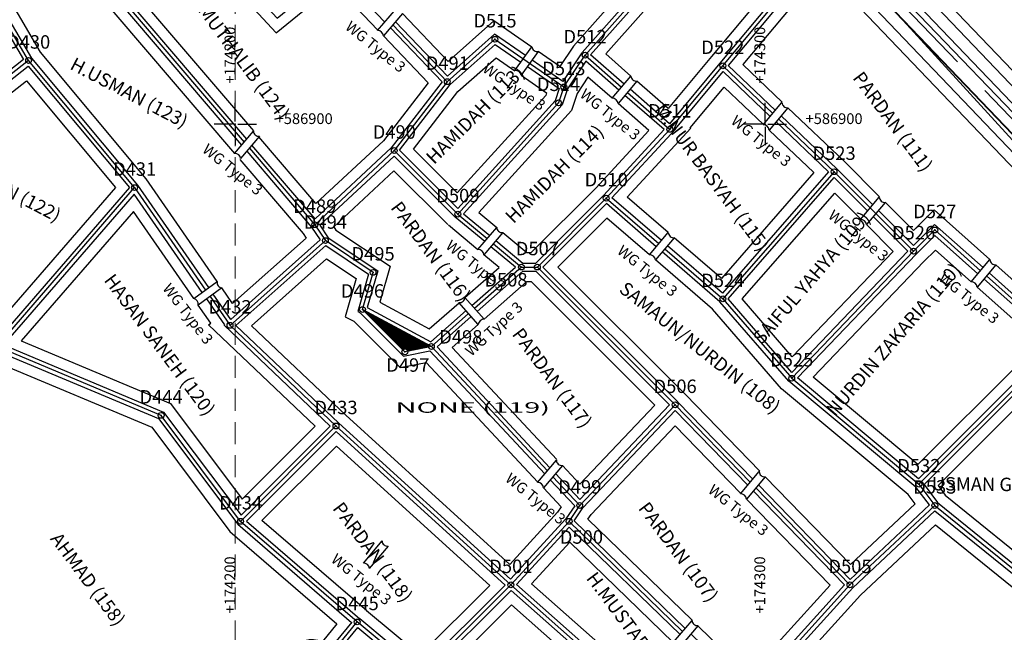
# Model space of a CAD drawing. Units: inches. Extents: x 10461 to 18608, y -4217 to 1723.
# Drawn here: x 17345 to 17389, y -171 to -143 of the extents above; entities that cross this region are included whole.
import ezdxf
from ezdxf.enums import TextEntityAlignment as Align

# ---------------------------------------------------------------- set-up
doc = ezdxf.new("R2010")
doc.units = ezdxf.units.IN
doc.header["$MEASUREMENT"] = 0
doc.linetypes.add('DASHDOT', pattern=[1, 0.5, -0.25, 0, -0.25])
doc.linetypes.add('DASHEDX2', pattern=[1.5, 1, -0.5])
for name, color, linetype in [('BULAT1', 7, 'Continuous'), ('Double', 144, 'Continuous'), ('Grid', 7, 'Continuous'), ('grsplg', 7, 'DASHDOT'), ('Nama 1', 7, 'Continuous'), ('PATOK1', 7, 'Continuous'), ('tambak', 7, 'Continuous'), ('Tanggul', 7, 'Continuous')]:
    doc.layers.add(name, color=color, linetype=linetype)
doc.layers.add('Sal_existing', color=1, linetype='Continuous', lineweight=15)
doc.styles.add('L100', font='simplex.shx', dxfattribs={"height": 2.54})
doc.styles.add('L80', font='simplex.shx', dxfattribs={"height": 2.03})
doc.styles.get("Standard").update_dxf_attribs({"font": 'simplex.shx'})

msp = doc.modelspace()

# ---------------------------------------------------------------- linework, layer by layer
at = {"layer": 'BULAT1', "color": 1, "ltscale": 10}
for centre in [(17366.417, -143.865), (17370.497, -144.585), (17345.297, -144.825), (17376.737, -145.065), (17364.257, -145.785), (17369.537, -146.025), (17369.297, -146.745), (17374.337, -147.945), (17361.857, -148.905), (17381.777, -149.865), (17350.097, -150.585), (17371.457, -151.065), (17364.737, -151.785), (17358.257, -152.265), (17386.337, -152.505), (17358.737, -152.985), (17385.377, -153.465), (17360.897, -154.425), (17367.617, -154.185), (17368.337, -154.185), (17376.737, -155.625), (17360.417, -156.105), (17354.417, -156.825), (17363.537, -157.785), (17362.337, -158.025), (17379.857, -159.225), (17374.577, -160.425), (17351.297, -160.905), (17359.217, -161.385), (17385.617, -164.025), (17370.257, -164.985), (17386.337, -164.985), (17354.897, -165.705), (17369.777, -165.705), (17367.137, -168.585), (17382.497, -168.585), (17360.177, -170.265)]:
    msp.add_circle(centre, 0.132, dxfattribs=at)
for p in [(17366.417, -143.865), (17345.297, -144.825), (17370.497, -144.585), (17376.737, -145.065), (17364.257, -145.785), (17369.537, -146.025), (17369.297, -146.745), (17374.337, -147.945), (17361.857, -148.905), (17381.777, -149.865), (17350.097, -150.585), (17371.457, -151.065), (17364.737, -151.785), (17358.257, -152.265), (17386.337, -152.505), (17358.737, -152.985), (17385.377, -153.465), (17367.617, -154.185), (17368.337, -154.185), (17360.897, -154.425), (17376.737, -155.625), (17360.417, -156.105), (17354.417, -156.825), (17363.537, -157.785), (17362.337, -158.025), (17379.857, -159.225), (17374.577, -160.425), (17351.297, -160.905), (17359.217, -161.385), (17385.617, -164.025), (17370.257, -164.985), (17386.337, -164.985), (17354.897, -165.705), (17369.777, -165.705), (17367.137, -168.585), (17382.497, -168.585), (17360.177, -170.265)]:
    msp.add_point(p, dxfattribs=at)
at = {"layer": 'Double', "color": 6}
for p, q in [((17361.101, -143.472), (17361.953, -142.463)), ((17362.224, -142.7), (17361.373, -143.708)), ((17367.322, -145.28), (17368.09, -144.207)), ((17368.379, -144.421), (17367.611, -145.494)), ((17371.724, -146.537), (17372.576, -145.528)), ((17372.848, -145.765), (17371.996, -146.773)), ((17378.565, -147.74), (17379.417, -146.731)), ((17379.689, -146.968), (17378.837, -147.976)), ((17354.627, -149.033), (17355.479, -148.024)), ((17355.75, -148.261), (17354.898, -149.27)), ((17382.97, -152.027), (17383.822, -151.018)), ((17384.094, -151.255), (17383.242, -152.263)), ((17365.649, -153.393), (17366.5, -152.385)), ((17366.772, -152.622), (17365.92, -153.63)), ((17373.415, -153.626), (17374.267, -152.617)), ((17374.538, -152.854), (17373.687, -153.863)), ((17387.982, -154.855), (17388.834, -153.846)), ((17389.105, -154.083), (17388.253, -155.092)), ((17352.773, -155.614), (17353.84, -154.837)), ((17354.047, -155.132), (17352.98, -155.908)), ((17365.06, -155.561), (17365.932, -156.552)), ((17365.658, -156.786), (17364.786, -155.795)), ((17368.346, -163.946), (17369.198, -162.937)), ((17369.47, -163.174), (17368.618, -164.182)), ((17377.533, -164.462), (17378.385, -163.453)), ((17378.657, -163.69), (17377.805, -164.698)), ((17360.456, -167.601, 0.098), (17361.307, -166.593, 0.098)), ((17361.579, -166.829, 0.098), (17360.727, -167.838, 0.098)), ((17374.49, -171.2), (17375.342, -170.191)), ((17375.614, -170.428), (17374.762, -171.436))]:
    msp.add_line(p, q, dxfattribs=at)
for points in [[(17371.259, -130.506), (17377.194, -136.058), (17369.973, -144.181), (17369.36, -145.1), (17368.379, -144.421)], [(17353.454, -155.118), (17350.24, -150.476), (17345.445, -144.721), (17341.443, -137.894), (17343.843, -135.493), (17346.839, -139.18), (17354.941, -148.661)], [(17353.842, -154.836), (17350.623, -150.185), (17345.839, -144.444), (17342.044, -137.971), (17343.806, -136.209), (17346.47, -139.488), (17354.627, -149.033)], [(17355.49, -148.011), (17347.89, -139.118), (17350.302, -136.878), (17356.515, -143.568), (17359.162, -141.403), (17361.118, -143.452)], [(17387.44, -136.651), (17388.252, -137.544), (17388.224, -137.566), (17393.362, -142.703), (17390.564, -146.025), (17384.162, -139.325)], [(17372.577, -145.528), (17371.432, -144.526), (17378.029, -137.105), (17378.22, -137.317)], [(17378.463, -137.587), (17380.356, -139.691), (17376.23, -144.643), (17374.263, -147.003), (17372.848, -145.765)], [(17381.382, -140.793), (17381.261, -140.667), (17377.639, -145.013), (17379.429, -146.717)], [(17389.105, -154.083), (17390.63, -155.438), (17393.057, -153.011), (17381.632, -141.054)], [(17368.083, -144.216), (17366.366, -143.027), (17364.295, -144.869), (17362.224, -142.7)], [(17361.368, -143.714), (17363.389, -145.831), (17361.367, -148.46), (17358.311, -151.312), (17355.727, -148.288)], [(17367.611, -145.494), (17368.754, -146.286), (17368.715, -146.405), (17364.713, -150.828), (17362.733, -148.848), (17364.742, -146.237), (17366.468, -144.703), (17367.315, -145.289)], [(17341.522, -148.639), (17345.201, -145.741), (17349.231, -150.577), (17343.831, -156.807), (17341.095, -153.97)], [(17371.725, -146.536), (17370.629, -145.577), (17370.135, -146.318), (17369.879, -147.085), (17365.688, -151.718), (17366.495, -152.391)], [(17374.266, -152.619), (17372.405, -151.011), (17375.282, -147.895), (17375.256, -147.873), (17376.793, -146.029), (17378.576, -147.728)], [(17366.772, -152.622), (17367.856, -153.525), (17368.064, -153.525), (17370.981, -150.608), (17373.392, -147.995), (17371.996, -146.773)], [(17379.69, -146.966), (17382.238, -149.393), (17383.841, -150.996)], [(17378.837, -147.976), (17380.864, -149.907), (17376.672, -154.697), (17374.538, -152.854)], [(17355.178, -148.939), (17358.113, -152.374), (17358.5, -152.955), (17354.449, -156.555)], [(17354.864, -149.31), (17357.73, -152.664), (17357.869, -152.873), (17354.535, -155.837), (17354.047, -155.132)], [(17364.276, -152.258), (17361.841, -149.823), (17359.117, -152.365), (17359.213, -152.509), (17361.664, -154.143), (17361.198, -155.776), (17363.445, -156.986), (17364.79, -155.799)], [(17383.242, -152.263), (17384.453, -153.475), (17379.882, -158.246), (17377.612, -155.627), (17381.809, -150.831), (17382.986, -152.008)], [(17384.097, -151.251), (17385.377, -152.532), (17386.31, -151.598), (17388.836, -153.844)], [(17352.775, -155.612), (17350.039, -151.66), (17344.952, -157.529), (17351.717, -160.366), (17354.968, -164.7), (17358.272, -161.397), (17353.442, -156.809), (17353.542, -156.72), (17352.98, -155.908)], [(17373.414, -153.627), (17371.49, -151.966), (17369.27, -154.185), (17375.044, -159.958)], [(17365.643, -153.4), (17364.314, -152.292)], [(17368.612, -164.19), (17369.418, -165.054), (17369.256, -165.297), (17367.095, -167.655), (17359.666, -160.902), (17355.392, -156.841), (17358.795, -153.817), (17360.13, -154.707), (17359.636, -156.434), (17360.019, -156.64), (17362.12, -158.742), (17363.306, -158.504), (17368.364, -163.925)], [(17365.06, -155.561), (17366.603, -154.199), (17365.92, -153.63)], [(17388.253, -155.092), (17390.143, -156.771), (17390.625, -157.574), (17390.115, -158.594), (17385.577, -163.132), (17380.823, -159.171), (17385.849, -153.927), (17386.364, -153.412), (17387.984, -154.852)], [(17378.661, -163.685), (17382.519, -167.66), (17385.454, -164.908), (17385.135, -164.483), (17379.393, -159.698), (17376.27, -156.093), (17373.687, -153.863)], [(17365.932, -156.552), (17367.867, -154.845), (17368.064, -154.845), (17373.656, -160.437), (17370.261, -164.022), (17369.47, -163.174)], [(17354.449, -156.555), (17353.659, -155.414)], [(17369.222, -162.909), (17364.483, -157.831), (17365.662, -156.79)], [(17375.051, -159.965), (17378.409, -163.425)], [(17391.193, -160.368), (17390.678, -159.898), (17386.488, -164.087), (17386.816, -164.524), (17391.319, -168.169), (17395.234, -164.058), (17391.459, -160.611)], [(17375.344, -170.189), (17370.631, -165.614), (17370.775, -165.398), (17374.583, -161.379), (17377.553, -164.439)], [(17360.608, -169.766), (17355.866, -165.67), (17359.239, -162.297), (17366.181, -168.608), (17363.017, -171.772), (17360.601, -169.759)], [(17377.805, -164.698), (17381.593, -168.601), (17377.906, -172.675), (17375.603, -170.44)], [(17375.721, -179.791), (17373.735, -178.202), (17375.757, -176.685), (17376.601, -176.685), (17378.454, -174.037), (17382.968, -169.048), (17386.369, -165.86), (17390.946, -169.565), (17392.108, -170.63)], [(17374.749, -171.451), (17377.074, -173.707), (17375.913, -175.365), (17375.787, -175.365), (17368.077, -168.536), (17369.805, -166.652), (17374.491, -171.2)], [(17364.415, -172.805), (17364.082, -172.573), (17367.164, -169.491), (17374.494, -175.983), (17372.309, -177.621), (17371.752, -177.9), (17364.712, -173.011)]]:
    msp.add_lwpolyline(points, dxfattribs=at)
at = {"layer": 'Double', "color": 144}
for points in [[(17370.362, -144.465), (17378.042, -135.825)], [(17355.176, -148.383), (17347.226, -139.079), (17350.328, -136.199), (17356.56, -142.911), (17359.202, -140.75), (17361.429, -143.083)], [(17372.267, -145.894), (17370.752, -144.569), (17378.312, -136.065)], [(17323.852, -150.402), (17326.708, -145.915), (17330.055, -143.763), (17331.904, -141.683), (17333.917, -142.578), (17336.567, -144.987), (17338.368, -145.501), (17339.34, -144.853), (17337.366, -142.879), (17338.481, -141.095), (17341.185, -138.166), (17345.062, -144.781), (17340.998, -147.983)], [(17381.399, -139.19), (17376.599, -144.95), (17374.317, -147.688)], [(17381.675, -139.42), (17376.983, -145.051), (17379.119, -147.085)], [(17367.804, -144.606), (17366.403, -143.637), (17364.267, -145.535), (17361.913, -143.069)], [(17361.679, -143.345), (17364.02, -145.798), (17361.723, -148.784)], [(17364.389, -145.908), (17366.431, -144.094), (17367.594, -144.899)], [(17370.354, -144.475), (17369.489, -145.773), (17368.1, -144.811)], [(17372.034, -146.169), (17370.533, -144.856), (17369.7, -146.105), (17369.456, -146.838), (17364.996, -151.767), (17366.185, -152.758)], [(17341.223, -148.264), (17345.271, -145.075), (17349.861, -150.583), (17343.85, -157.518), (17340.783, -154.338)], [(17367.89, -145.104), (17369.324, -146.096), (17369.138, -146.652), (17364.73, -151.524), (17362.096, -148.89), (17364.389, -145.908)], [(17373.956, -152.986), (17371.715, -151.05), (17374.595, -147.931), (17374.588, -147.925), (17376.752, -145.328), (17378.886, -147.36)], [(17374.324, -147.694), (17372.538, -146.132)], [(17366.462, -152.988), (17367.682, -154.005), (17368.262, -154.005), (17371.327, -150.94), (17374.079, -147.959), (17372.305, -146.407)], [(17379.147, -147.609), (17381.528, -149.876), (17376.719, -155.372), (17374.229, -153.221)], [(17379.38, -147.333), (17381.903, -149.736), (17383.53, -151.364)], [(17361.734, -148.773), (17358.272, -152.005), (17355.413, -148.66)], [(17364.615, -151.918), (17361.853, -149.155), (17358.492, -152.292), (17358.867, -152.855), (17361.106, -154.348), (17360.63, -156.015), (17363.512, -157.567), (17365.107, -156.16)], [(17383.553, -151.895), (17385.125, -153.468), (17379.864, -158.958), (17376.976, -155.626), (17381.786, -150.128), (17383.297, -151.64)], [(17353.163, -155.33), (17350.081, -150.878), (17344.156, -157.715)], [(17373.724, -153.261), (17371.466, -151.311), (17368.592, -154.185), (17374.704, -160.298)], [(17383.786, -151.619), (17385.377, -153.21), (17386.33, -152.258), (17388.526, -154.21)], [(17365.953, -153.033), (17364.622, -151.923)], [(17385.377, -153.72), (17386.344, -152.752), (17388.294, -154.485)], [(17388.796, -154.45), (17390.65, -156.098), (17393.89, -152.858)], [(17368.924, -163.82), (17370.028, -165.004), (17369.635, -165.594), (17367.125, -168.331), (17359.34, -161.253), (17354.683, -156.829), (17358.753, -153.212), (17360.688, -154.502), (17360.204, -156.195), (17360.308, -156.251), (17362.278, -158.22), (17363.474, -157.981), (17368.676, -163.555)], [(17365.377, -155.922), (17367.341, -154.189), (17366.23, -153.263)], [(17378.35, -164.053), (17382.503, -168.333), (17386.096, -164.964), (17385.486, -164.15), (17379.731, -159.354), (17376.61, -155.753), (17373.996, -153.496)], [(17388.563, -154.725), (17390.517, -156.461), (17391.172, -157.553), (17390.509, -158.878), (17385.606, -163.782), (17380.12, -159.21), (17385.507, -153.59)], [(17365.615, -156.192), (17367.685, -154.365), (17368.262, -154.365), (17374.326, -160.428), (17370.258, -164.722), (17369.158, -163.543)], [(17344.156, -157.715), (17351.412, -160.758), (17354.916, -165.431), (17358.959, -161.388), (17354.151, -156.821), (17354.178, -156.796), (17353.368, -155.626)], [(17368.91, -163.278), (17363.795, -157.798), (17365.345, -156.43)], [(17340.41, -163.174), (17343.923, -158.008), (17351.182, -161.052), (17354.765, -165.829), (17359.927, -170.287)], [(17391.503, -160.001), (17390.663, -159.234), (17385.855, -164.042), (17386.468, -164.859), (17391.361, -168.821), (17395.92, -164.034), (17391.769, -160.244)], [(17374.706, -160.3), (17378.098, -163.794)], [(17375.034, -170.556), (17370.01, -165.68), (17370.398, -165.098), (17374.579, -160.685)], [(17374.579, -160.685), (17377.864, -164.07)], [(17366.876, -168.591), (17359.223, -161.634), (17355.161, -165.695), (17360.295, -170.129)], [(17378.116, -164.33), (17382.25, -168.589), (17377.929, -173.366), (17375.293, -170.808)], [(17375.411, -180.158), (17372.951, -178.19), (17375.597, -176.205), (17376.351, -176.205), (17378.078, -173.737), (17382.626, -168.711), (17386.346, -165.224), (17391.259, -169.201), (17392.418, -170.263)], [(17367.392, -168.573), (17369.785, -165.963), (17374.801, -170.832)], [(17375.06, -171.083), (17377.702, -173.647), (17376.163, -175.845), (17375.605, -175.845), (17367.393, -168.572)], [(17366.876, -168.591), (17363.046, -172.422), (17360.293, -170.128)], [(17364.104, -173.173), (17363.337, -172.64), (17367.144, -168.832), (17375.252, -176.013), (17372.562, -178.031)], [(17359.934, -170.277), (17358.734, -171.744)], [(17359.015, -171.969), (17360.201, -170.52), (17362.948, -172.808), (17363.871, -173.449)]]:
    msp.add_lwpolyline(points, dxfattribs=at)
msp.add_lwpolyline([(17363.012, -157.707), (17362.396, -157.83), (17361.411, -156.845)], close=True, dxfattribs=at)
at = {"layer": 'Double', "color": 6}
msp.add_lwpolyline([(17340.978, -163.193), (17344.099, -158.602), (17350.877, -161.444), (17354.412, -166.158), (17359.259, -170.344), (17358.601, -171.148, 0.274718), (17357.095, -171.49), (17350.236, -177.999), (17338.354, -167.702), (17339.167, -166.716)], format="xyb", dxfattribs=at)
for centre, radius, start, end in [((17361.112, -143.733), 0.262, 5.4595, 92.3909), ((17368.336, -144.177), 0.248, 186.96, 280.0464), ((17367.353, -145.54), 0.262, 10.0628, 96.9942), ((17372.824, -145.518), 0.248, 182.3567, 275.4431), ((17371.735, -146.798), 0.262, 5.4595, 92.3909), ((17379.665, -146.721), 0.248, 182.3567, 275.4431), ((17355.727, -148.014), 0.248, 182.3567, 275.4431), ((17378.576, -148.001), 0.262, 5.4595, 92.3909), ((17354.638, -149.294), 0.262, 5.4595, 92.3909), ((17384.07, -151.008), 0.248, 182.3567, 275.4431), ((17382.981, -152.288), 0.262, 5.4595, 92.3909), ((17366.748, -152.375), 0.248, 182.3567, 275.4431), ((17374.515, -152.607), 0.248, 182.3567, 275.4431), ((17365.66, -153.655), 0.262, 5.4595, 92.3909), ((17373.426, -153.888), 0.262, 5.4595, 92.3909), ((17389.082, -153.836), 0.248, 182.3567, 275.4431), ((17354.083, -154.886), 0.248, 168.5822, 261.6687), ((17387.993, -155.116), 0.262, 5.4595, 92.3909), ((17352.721, -155.87), 0.262, 351.685, 78.6164), ((17364.812, -155.548), 0.248, 263.8859, 356.9723), ((17365.918, -156.813), 0.262, 86.9887, 173.9201), ((17369.446, -162.927), 0.248, 182.3567, 275.4431), ((17378.633, -163.443), 0.248, 182.3567, 275.4431), ((17368.357, -164.207), 0.262, 5.4595, 92.3909), ((17377.544, -164.723), 0.262, 5.4595, 92.3909), ((17361.555, -166.583, 0.098), 0.248, 182.3567, 275.4431), ((17360.467, -167.863, 0.098), 0.262, 5.4595, 92.3909), ((17375.59, -170.181), 0.248, 182.3567, 275.4431)]:
    msp.add_arc(centre, radius, start, end, dxfattribs=at)
at = {"layer": 'Grid', "color": 0, "linetype": 'DASHEDX2', "lineweight": 5}
msp.add_lwpolyline([(17354.657, 500.295), (17354.657, -459.705)], dxfattribs=at)
at = {"layer": 'Grid', "color": 3, "linetype": 'DASHDOT', "lineweight": 30, "ltscale": 10}
for points in [[(17354.657, -147.585), (17354.657, -146.745)], [(17378.657, -147.585), (17378.657, -146.745)], [(17354.537, -147.705), (17353.697, -147.705)], [(17354.657, -147.825), (17354.657, -148.665)], [(17354.777, -147.705), (17355.617, -147.705)], [(17378.537, -147.705), (17377.697, -147.705)], [(17378.657, -147.825), (17378.657, -148.665)], [(17378.777, -147.705), (17379.617, -147.705)]]:
    msp.add_lwpolyline(points, dxfattribs=at)
for p in [(17354.657, -147.705), (17378.657, -147.705)]:
    msp.add_point(p, dxfattribs=at)
at = {"layer": 'grsplg', "color": 2, "lineweight": -3, "ltscale": 10}
for points in [[(17324.261, -116.57), (17325.679, -118.35), (17330.417, -117.945), (17329.457, -114.585), (17336.177, -111.705), (17339.777, -108.585), (17340.257, -108.585), (17346.117, -103.968), (17352.932, -110.151), (17346.117, -103.968), (17352.932, -110.151), (17359.204, -118.507), (17371.194, -127.075), (17381.622, -138.896), (17394.35, -152.173), (17401.753, -163.751), (17405.472, -168.906), (17389.857, -182.158), (17377.18, -195.798), (17368.837, -207.602), (17358.797, -217.589), (17350.516, -226.315)], [(17350.516, -226.315), (17358.797, -217.589), (17368.837, -207.602), (17377.18, -195.798), (17389.857, -182.158), (17405.472, -168.906), (17401.753, -163.751), (17394.35, -152.173), (17381.622, -138.896), (17371.194, -127.075), (17359.204, -118.507), (17352.932, -110.151), (17346.117, -103.968), (17352.932, -110.151), (17346.117, -103.968)]]:
    msp.add_lwpolyline(points, dxfattribs=at)
at = {"layer": 'Sal_existing', "color": 1, "lineweight": 30, "ltscale": 10}
msp.add_line((17391.316, -148.306), (17383.405, -140.027), dxfattribs=at)
at = {"layer": 'Sal_existing', "color": 1, "lineweight": 40}
msp.add_line((17394.032, -152.538), (17382.302, -140.261), dxfattribs=at)
at = {"layer": 'Sal_existing', "color": 1, "lineweight": -3, "ltscale": 10}
msp.add_lwpolyline([(17401.912, -163.643), (17402.897, -162.585), (17401.199, -159.35), (17394.539, -152.024), (17381.781, -138.75), (17370.84, -127.467), (17363.75, -123.556), (17359.338, -118.369), (17352.964, -110.57)], dxfattribs=at)
at = {"layer": 'tambak', "lineweight": -3, "ltscale": 10}
for p, q in [((17361.796, -143.207), (17364.257, -145.785)), ((17364.257, -145.785), (17366.417, -143.865)), ((17366.417, -143.865), (17369.537, -146.025)), ((17369.537, -146.025), (17369.297, -146.745)), ((17369.297, -146.745), (17364.737, -151.785)), ((17364.737, -151.785), (17366.069, -152.895)), ((17360.897, -154.425), (17358.737, -152.985)), ((17366.346, -153.126), (17367.617, -154.185)), ((17367.617, -154.185), (17365.496, -156.057)), ((17360.417, -156.105), (17360.897, -154.425)), ((17362.337, -158.025), (17360.417, -156.105)), ((17365.226, -156.295), (17363.537, -157.785)), ((17363.537, -157.785), (17362.337, -158.025))]:
    msp.add_line(p, q, dxfattribs=at)
for points in [[(17369.537, -146.025), (17370.497, -144.585), (17378.177, -135.945), (17371.936, -129.704)], [(17345.297, -144.825), (17341.217, -137.865), (17337.506, -134.491)], [(17338.337, -140.985), (17341.217, -137.865), (17343.857, -135.225), (17346.977, -139.065), (17355.058, -148.522)], [(17376.737, -145.065), (17381.537, -139.305)], [(17390.657, -156.345), (17394.017, -152.985), (17382.354, -140.2)], [(17350.097, -150.585), (17345.297, -144.825), (17341.11, -148.124)], [(17370.497, -144.585), (17372.151, -146.032)], [(17372.422, -146.269), (17374.337, -147.945), (17376.737, -145.065), (17379.002, -147.222)], [(17364.257, -145.785), (17361.857, -148.905), (17364.737, -151.785)], [(17379.263, -147.471), (17381.777, -149.865)], [(17371.457, -151.065), (17374.337, -147.945)], [(17355.295, -148.799), (17358.257, -152.265), (17358.737, -152.985), (17354.417, -156.825)], [(17358.257, -152.265), (17361.857, -148.905)], [(17385.377, -153.465), (17381.777, -149.865), (17376.737, -155.625), (17379.857, -159.225)], [(17358.875, -171.857), (17360.177, -170.265), (17354.897, -165.705), (17351.297, -160.905), (17343.857, -157.785), (17350.097, -150.585), (17353.309, -155.224)], [(17369.777, -165.705), (17370.257, -164.985), (17374.577, -160.425), (17368.337, -154.185), (17371.457, -151.065), (17373.84, -153.123)], [(17388.41, -154.348), (17386.337, -152.505), (17385.377, -153.465), (17379.857, -159.225), (17385.617, -164.025)], [(17374.112, -153.358), (17376.737, -155.625)], [(17367.617, -154.185), (17368.337, -154.185)], [(17390.657, -158.985), (17391.377, -157.545), (17390.657, -156.345), (17388.679, -154.587)], [(17353.514, -155.52), (17354.417, -156.825), (17359.217, -161.385), (17367.137, -168.585), (17375.537, -176.025)], [(17368.793, -163.417), (17363.537, -157.785), (17360.417, -156.105)], [(17360.523, -156.211), (17360.555, -156.179)], [(17360.544, -156.232), (17360.582, -156.194)], [(17360.565, -156.253), (17360.61, -156.209)], [(17360.587, -156.275), (17360.637, -156.224)], [(17360.608, -156.296), (17360.665, -156.239)], [(17360.629, -156.317), (17360.693, -156.253)], [(17360.65, -156.338), (17360.72, -156.268)], [(17360.671, -156.359), (17360.748, -156.283)], [(17360.693, -156.381), (17360.775, -156.298)], [(17360.714, -156.402), (17360.803, -156.313)], [(17360.735, -156.423), (17360.831, -156.328)], [(17360.756, -156.444), (17360.858, -156.343)], [(17360.778, -156.466), (17360.886, -156.357)], [(17360.799, -156.487), (17360.913, -156.372)], [(17360.82, -156.508), (17360.941, -156.387)], [(17360.841, -156.529), (17360.968, -156.402)], [(17360.862, -156.55), (17360.996, -156.417)], [(17360.884, -156.572), (17361.024, -156.432)], [(17360.905, -156.593), (17361.051, -156.446)], [(17360.926, -156.614), (17361.079, -156.461)], [(17360.947, -156.635), (17361.106, -156.476)], [(17360.968, -156.656), (17361.134, -156.491)], [(17360.99, -156.678), (17361.161, -156.506)], [(17361.011, -156.699), (17361.189, -156.521)], [(17361.032, -156.72), (17361.217, -156.536)], [(17361.053, -156.741), (17361.244, -156.55)], [(17361.074, -156.763), (17361.272, -156.565)], [(17361.096, -156.784), (17361.299, -156.58)], [(17361.117, -156.805), (17361.327, -156.595)], [(17361.138, -156.826), (17361.354, -156.61)], [(17361.159, -156.847), (17361.382, -156.625)], [(17361.181, -156.869), (17361.41, -156.64)], [(17361.202, -156.89), (17361.437, -156.654)], [(17361.223, -156.911), (17361.465, -156.669)], [(17361.244, -156.932), (17361.492, -156.684)], [(17361.265, -156.953), (17361.52, -156.699)], [(17361.287, -156.975), (17361.548, -156.714)], [(17361.308, -156.996), (17361.575, -156.729)], [(17361.329, -157.017), (17361.603, -156.743)], [(17361.35, -157.038), (17361.63, -156.758)], [(17361.371, -157.06), (17361.658, -156.773)], [(17361.393, -157.081), (17361.685, -156.788)], [(17361.414, -157.102), (17361.713, -156.803)], [(17361.435, -157.123), (17361.741, -156.818)], [(17361.456, -157.144), (17361.768, -156.833)], [(17361.478, -157.166), (17361.796, -156.847)], [(17361.499, -157.187), (17361.823, -156.862)], [(17361.52, -157.208), (17361.851, -156.877)], [(17361.541, -157.229), (17361.878, -156.892)], [(17361.562, -157.25), (17361.906, -156.907)], [(17361.584, -157.272), (17361.934, -156.922)], [(17361.605, -157.293), (17361.961, -156.937)], [(17361.626, -157.314), (17361.989, -156.951)], [(17361.647, -157.335), (17362.016, -156.966)], [(17361.668, -157.357), (17362.044, -156.981)], [(17361.69, -157.378), (17362.071, -156.996)], [(17361.711, -157.399), (17362.099, -157.011)], [(17361.732, -157.42), (17362.127, -157.026)], [(17361.753, -157.441), (17362.154, -157.04)], [(17361.775, -157.463), (17362.182, -157.055)], [(17361.796, -157.484), (17362.209, -157.07)], [(17361.817, -157.505), (17362.237, -157.085)], [(17361.838, -157.526), (17362.265, -157.1)], [(17361.859, -157.547), (17362.292, -157.115)], [(17361.881, -157.569), (17362.32, -157.13)], [(17361.902, -157.59), (17362.347, -157.144)], [(17361.923, -157.611), (17362.375, -157.159)], [(17361.944, -157.632), (17362.402, -157.174)], [(17361.965, -157.653), (17362.43, -157.189)], [(17361.987, -157.675), (17362.458, -157.204)], [(17362.008, -157.696), (17362.485, -157.219)], [(17362.029, -157.717), (17362.513, -157.234)], [(17362.05, -157.738), (17362.54, -157.248)], [(17362.072, -157.76), (17362.568, -157.263)], [(17362.093, -157.781), (17362.595, -157.278)], [(17362.114, -157.802), (17362.623, -157.293)], [(17362.135, -157.823), (17362.651, -157.308)], [(17362.156, -157.844), (17362.678, -157.323)], [(17362.178, -157.866), (17362.706, -157.337)], [(17362.199, -157.887), (17362.733, -157.352)], [(17362.22, -157.908), (17362.761, -157.367)], [(17362.241, -157.929), (17362.788, -157.382)], [(17362.319, -157.894), (17362.816, -157.397)], [(17362.36, -157.895), (17362.844, -157.412)], [(17362.392, -157.905), (17362.871, -157.427)], [(17362.419, -157.921), (17362.899, -157.441)], [(17362.44, -157.943), (17362.926, -157.456)], [(17362.456, -157.969), (17362.954, -157.471)], [(17362.469, -157.999), (17362.982, -157.486)], [(17362.522, -157.988), (17363.009, -157.501)], [(17362.575, -157.977), (17363.037, -157.516)], [(17362.628, -157.967), (17363.064, -157.53)], [(17362.681, -157.956), (17363.092, -157.545)], [(17362.734, -157.946), (17363.119, -157.56)], [(17362.787, -157.935), (17363.147, -157.575)], [(17362.84, -157.924), (17363.175, -157.59)], [(17362.893, -157.914), (17363.202, -157.605)], [(17362.946, -157.903), (17363.23, -157.62)], [(17362.999, -157.893), (17363.257, -157.634)], [(17363.052, -157.882), (17363.285, -157.649)], [(17363.105, -157.871), (17363.312, -157.664)], [(17363.158, -157.861), (17363.34, -157.679)], [(17363.211, -157.85), (17363.368, -157.694)], [(17363.264, -157.84), (17363.395, -157.709)], [(17363.317, -157.829), (17363.418, -157.729)], [(17363.37, -157.818), (17363.405, -157.784)], [(17391.619, -159.864), (17390.657, -158.985), (17385.617, -164.025), (17386.337, -164.985)], [(17377.981, -163.932), (17374.577, -160.425)], [(17359.217, -161.385), (17354.897, -165.705)], [(17370.257, -164.985), (17369.041, -163.682)], [(17382.497, -168.585), (17378.233, -164.192)], [(17377.937, -173.625), (17382.497, -168.585), (17386.337, -164.985), (17391.377, -169.065)], [(17374.917, -170.694), (17369.777, -165.705), (17367.137, -168.585), (17363.057, -172.665), (17363.988, -173.311)], [(17363.057, -172.665), (17360.177, -170.265)]]:
    msp.add_lwpolyline(points, dxfattribs=at)
at = {"layer": 'Tanggul', "color": 4}
for points in [[(17383.81, -139.651), (17391.721, -147.931)], [(17381.943, -140.686), (17393.633, -152.919)]]:
    msp.add_lwpolyline(points, dxfattribs=at)

# ---------------------------------------------------------------- texts
at = {"layer": 'Grid', "color": 3, "linetype": 'DASHDOT', "lineweight": 30, "ltscale": 10, "style": 'L80'}
for s, p in [('+174200', (17354.657, -144.585)), ('+174300', (17378.657, -144.585)), ('+174200', (17354.657, -168.585)), ('+174300', (17378.657, -168.585))]:
    msp.add_text(s, height=0.4872, rotation=90, dxfattribs=at).set_placement(p, align=Align.CENTER)
for p in [(17357.777, -147.705), (17381.777, -147.705)]:
    msp.add_text('+586900', height=0.4872, dxfattribs=at).set_placement(p, align=Align.CENTER)
at = {"layer": 'Nama 1', "ltscale": 10, "style": 'L100'}
for s, rotation, p in [('H. ABDUL MUTHALIB (124)', 306.6641, (17353.89, -143.324)), ('H.USMAN (123)', 332.3229, (17349.853, -146.283, 0.098)), ('HAMIDAH (113)', 44.9303, (17365.515, -147.283)), ('PARDAN (111)', 306.6641, (17384.438, -147.593, 0.098)), ('M.NUR BASYAH (115)', 306.6641, (17376.247, -150.117)), ('HAMIDAH (114)', 44.9303, (17369.111, -149.962)), ('H.USMAN (122)', 332.3229, (17344.105, -150.54, 0.098)), ('PARDAN (116)', 306.6641, (17363.509, -153.474, 0.098)), ('SAIFUL YAHYA (109)', 49.191, (17380.751, -154.668, 0.098)), ('NURDIN ZAKARIA (110)', 49.191, (17384.469, -157.469, 0.098)), ('HASAN SANEH (120)', 306.6641, (17351.234, -157.706, 0.098)), ('SAMAUN/NURDIN (108)', 321.4894, (17375.702, -157.835, 0.098)), ('PARDAN (117)', 306.6641, (17369.011, -159.206, 0.098)), ('USMAN GUNTING (100)', 359.4253, (17390.643, -164.043, 0.098)), ('PARDAN (118)', 306.6641, (17360.882, -167.097, 0.098)), ('PARDAN (107)', 306.6641, (17374.729, -167.093, 0.098)), ('AHMAD (158)', 306.6641, (17347.984, -168.327, 0.098)), ('H.MUSTAFA (106)', 306.6641, (17372.769, -170.799, 0.098))]:
    msp.add_text(s, height=0.6096, rotation=rotation, dxfattribs=at).set_placement(p, align=Align.MIDDLE_CENTER)
at = {"layer": 'Nama 1', "linetype": 'DASHDOT', "lineweight": 30, "ltscale": 10, "width": 2}
msp.add_text('NONE (119)', height=0.48, dxfattribs=at).set_placement((17361.915, -160.789))
at = {"layer": 'PATOK1', "color": 3, "ltscale": 10, "style": 'L100'}
for s, p in [('D515', (17366.417, -143.025)), ('D512', (17370.497, -143.745)), ('D430', (17345.297, -143.985)), ('D522', (17376.737, -144.225)), ('D491', (17364.257, -144.945)), ('D513', (17369.537, -145.185)), ('D514', (17369.297, -145.905)), ('D511', (17374.337, -147.105)), ('D490', (17361.857, -148.065)), ('D523', (17381.777, -149.025)), ('D431', (17350.097, -149.745)), ('D510', (17371.457, -150.225)), ('D509', (17364.737, -150.945)), ('D489', (17358.257, -151.425)), ('D527', (17386.337, -151.665)), ('D494', (17358.737, -152.145)), ('D526', (17385.377, -152.625)), ('D495', (17360.897, -153.585)), ('D507', (17368.337, -153.345)), ('D508', (17366.916, -154.761)), ('D524', (17376.737, -154.785)), ('D496', (17360.417, -155.265)), ('D432', (17354.417, -155.985)), ('D498', (17364.871, -157.348)), ('D497', (17362.47, -158.624)), ('D525', (17379.857, -158.385)), ('D506', (17374.577, -159.585)), ('D444', (17351.297, -160.065)), ('D433', (17359.217, -160.545)), ('D532', (17385.617, -163.185)), ('D499', (17370.257, -164.145)), ('D533', (17386.337, -164.145)), ('D434', (17354.897, -164.865)), ('D500', (17370.333, -166.414)), ('D501', (17367.137, -167.745)), ('D505', (17382.497, -167.745)), ('D445', (17360.177, -169.425))]:
    msp.add_text(s, height=0.6096, dxfattribs=at).set_placement(p, align=Align.MIDDLE_CENTER)
at = {"layer": 'tambak', "color": 3, "ltscale": 10, "style": 'L100'}
for rotation, p in [(321.149, (17361.011, -144.202)), (325.7523, (17367.291, -146.016)), (321.149, (17371.635, -147.267)), (321.149, (17378.476, -148.47)), (321.149, (17354.537, -149.763)), (321.149, (17382.881, -152.757)), (321.149, (17365.559, -154.124)), (321.149, (17373.325, -154.356)), (321.149, (17387.892, -155.585)), (307.3745, (17352.512, -156.302)), (42.6782, (17366.367, -156.982)), (321.149, (17368.257, -164.676)), (321.149, (17377.444, -165.192)), (321.149, (17360.366, -168.332, 0.098))]:
    msp.add_text('WG Type 3', height=0.4877, rotation=rotation, dxfattribs=at).set_placement(p, align=Align.MIDDLE_CENTER)

doc.saveas('drawing.dxf')
